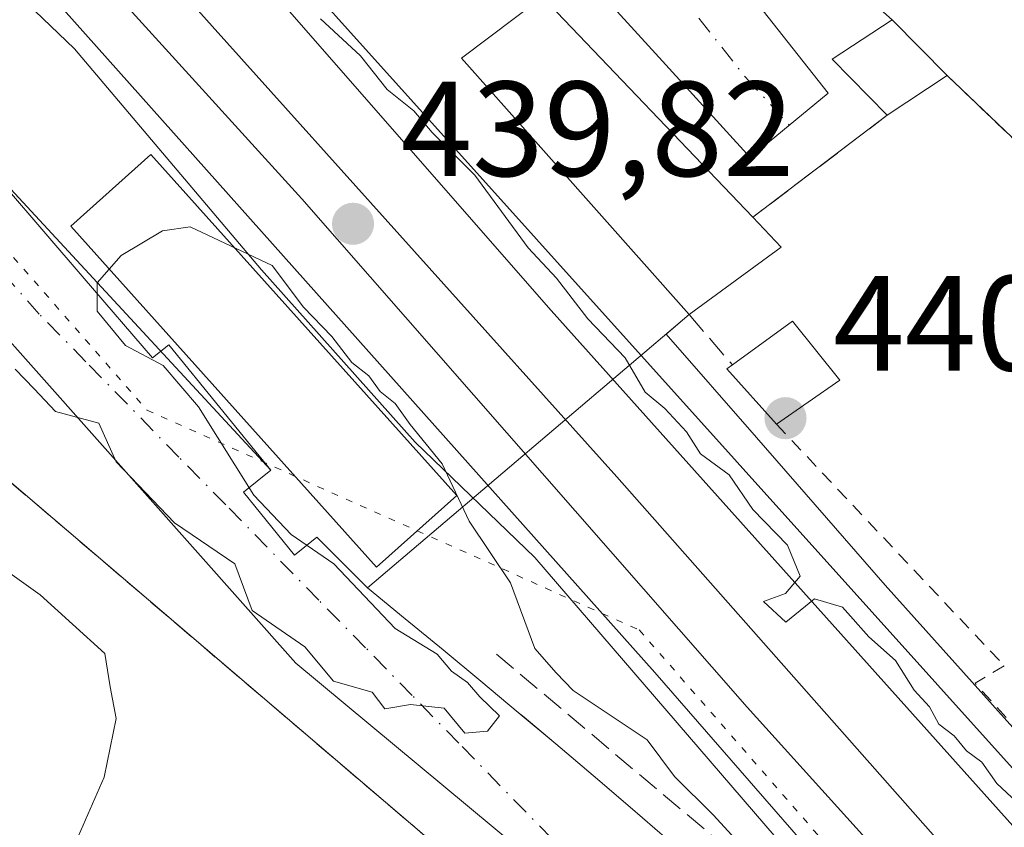
# Model space of a CAD drawing. Units: metres. Extents: x 610785 to 614232, y 4733948 to 4736317.
# Drawn here: x 611574 to 611647, y 4734434 to 4734494 of the extents above; entities that cross this region are included whole.
import ezdxf

# ---------------------------------------------------------------- set-up
doc = ezdxf.new("R2010")
doc.units = ezdxf.units.M
doc.header["$MEASUREMENT"] = 0
for name, pattern in [('DGN Style 2', [1.6480167562047852, 0.988810053722871, -0.6592067024819142]), ('DGN Style 3', [2.307223458686699, 1.648016756204785, -0.6592067024819142]), ('DGN Style 4', [2.6384748266838614, 1.318413404963828, -0.6592067024819142, 0.001648016756204785, -0.6592067024819142]), ('DGN Style 5', [1.1536117293433497, 0.4944050268614355, -0.6592067024819142])]:
    doc.linetypes.add(name, pattern=pattern)
for name, color, linetype, lineweight in [('Alambrada', 7, 'DGN Style 2', 0), ('Camino Cxs', 7, 'Continuous', 0), ('Camino eje', 30, 'DGN Style 4', 13), ('Cultivos herbáceos CxS', 92, 'Continuous', 0), ('Curva de nivel normal', 30, 'Continuous', 0), ('Edificación Cxs', 1, 'Continuous', 13), ('Edificación industrial Cxs', 135, 'Continuous', 13), ('Elemento construido', 1, 'Continuous', 0), ('Elemento construido Cxs', 1, 'Continuous', 0), ('Estación ferroviaria Cxs', 135, 'Continuous', 0), ('Ferrocarril', 4, 'Continuous', 0), ('Ferrocarril eje', 151, 'Continuous', 13), ('Instalación de servicios públicos', 91, 'DGN Style 3', 0), ('Instalación de servicios públicos CxS', 91, 'Continuous', 0), ('Muro lineal', 1, 'DGN Style 3', 13), ('Núcleo urbano CxS', 7, 'Continuous', 0), ('Punto de cota en terreno', 7, 'Continuous', 0), ('Recinto industrial CxS', 135, 'Continuous', 0), ('Rótulo de punto de cota en terreno', 7, 'Continuous', 0), ('Vegetación y arbolados urbanos CxS', 151, 'Continuous', 0), ('Vía pecuaria eje', 92, 'DGN Style 5', 0), ('Vía urbana Cxs', 4, 'Continuous', 0), ('Vía urbana eje', 4, 'DGN Style 4', 0)]:
    doc.layers.add(name, color=color, linetype=linetype, lineweight=lineweight)
doc.styles.add('Style-Arial', font='txt')

# ---------------------------------------------------------------- blocks, each defined once
blk = doc.blocks.new('5PATER')
at = {"layer": 'Vegetación y arbolados urbanos CxS', "linetype": 'Continuous', "lineweight": 0}
h = blk.add_hatch(color=51, dxfattribs=at)
edge = h.paths.add_edge_path()
edge.add_ellipse((0, 0), major_axis=(-0.1095731443231308, -0.1110710700762829), ratio=0.9994222409660322, start_angle=0, end_angle=360)
blk = doc.blocks.new('*U37')
at = {"layer": 'Vía urbana Cxs', "color": 4, "linetype": 'Continuous', "lineweight": 0}
for points in [[(611570.4401000004, 4734485.340100001, 440.2592000000004), (611593.0800999999, 4734460.890100001, 440.8429000000033), (611591.0601000005, 4734459.2501, 441.1630000000005), (611594.8400999998, 4734454.590100001, 440.6965000000055), (611596.5000999998, 4734455.940099999, 440.6941999999981), (611600.2401000002, 4734452.1801, 440.8246999999974), (611603.0401, 4734449.890100001, 441.1089999999967), (611605.8400999998, 4734447.590100001, 441.0124000000069), (611608.6300999997, 4734445.280099999, 441.0816999999952), (611611.4001000002, 4734442.960100001, 441.3757999999943), (611614.1801000005, 4734440.630100001, 441.2945999999939), (611616.9401000004, 4734438.290100001, 441.420499999993), (611619.6901000004, 4734435.940099999, 441.5948000000063), (611622.4401000004, 4734433.5801, 441.5176999999967)], [(611625.9001000002, 4734420.860099999, 441.5544999999984), (611594.9401000004, 4734446.600099999, 444.366200000004), (611553.1300999997, 4734493.630100001, 441.0573000000004)]]:
    blk.add_polyline3d(points, dxfattribs=at)

msp = doc.modelspace()

# ---------------------------------------------------------------- linework, layer by layer
at = {"layer": 'Alambrada', "color": 7, "linetype": 'DGN Style 2', "lineweight": 0, "extrusion": (0.06782990424525381, -0.06484229018460377, 0.995587555915448), "elevation": -265063.5971041559, "flags": 128}
msp.add_lwpolyline([(3844961.126032594, 2817005.391062369), (3844961.126032594, 2816988.355173138)], dxfattribs=at)
at = {"layer": 'Alambrada', "color": 7, "linetype": 'DGN Style 2', "lineweight": 0, "extrusion": (-0.06740747431829468, 0.0714431322380393, 0.9951643639429854), "elevation": 297456.1555833148, "flags": 128}
msp.add_lwpolyline([(-3693967.977885657, -3009213.288618808), (-3693967.977885657, -3009188.586832806)], dxfattribs=at)
at = {"layer": 'Alambrada', "color": 7, "linetype": 'DGN Style 2', "lineweight": 0, "extrusion": (-0.4173532425667991, -0.3988370953219209, 0.8165446970706207), "elevation": -2143183.143301372, "flags": 128}
msp.add_lwpolyline([(-3000246.400399775, 3032224.115797004), (-3000246.952865971, 3032221.103405578), (-3000213.577722899, 3032220.05573776)], dxfattribs=at)
at = {"layer": 'Camino Cxs', "color": 7, "linetype": 'Continuous', "lineweight": 0}
msp.add_polyline3d([(611624.0701000001, 4734501.840100001, 441.0760000000009), (611634.3601000002, 4734488.800100001, 442.8557000000001), (611628.5800999999, 4734484.040100001, 441.8046000000032), (611622.0900999998, 4734491.1601, 442.0899999999965), (611615.6101000002, 4734498.280099999, 441.1022999999987)], dxfattribs=at)
msp.add_polyline3d([(611624.0701000001, 4734501.840100001, 441.0760000000009), (611634.3601000002, 4734488.800100001, 442.8557000000001), (611628.5800999999, 4734484.040100001, 441.8046000000032), (611622.0900999998, 4734491.1601, 442.0899999999965), (611615.6101000002, 4734498.280099999, 441.1022999999987)], dxfattribs=at)
at = {"layer": 'Camino eje', "color": 30, "linetype": 'DGN Style 4', "lineweight": 13}
msp.add_polyline3d([(611623.0800999999, 4734496.5001, 440.6359999999986), (611628.2251000004, 4734489.9801, 440.6909000000014), (611631.4700999996, 4734486.420100001, 441.5780999999988)], dxfattribs=at)
at = {"layer": 'Cultivos herbáceos CxS', "color": 92, "linetype": 'Continuous', "lineweight": 0}
for points in [[(611863.3517000005, 4734325.684900001, 440.0390999999945), (611764.5440999996, 4734376.0327, 440.1138000000064), (611758.3914999999, 4734399.703299999, 441.1437000000006), (611758.8624999998, 4734409.1733, 442.0356999999931), (611757.9165000003, 4734416.7467, 443.2079999999987), (611743.7115000002, 4734424.324300001, 443.8825999999972), (611711.5208999999, 4734438.5251, 442.9835000000021), (611684.0613000002, 4734455.568700001, 442.6356999999989), (611664.6698000003, 4734470.314999999, 443.4462000000058), (611650.0772000002, 4734483.510500001, 442.483699999997), (611643.1501000002, 4734490.110099999, 441.9309999999969), (611639.0800999999, 4734494.2401, 441.7051999999967), (611607.9801000003, 4734521.880100001, 442.8963999999978), (611589.9140999997, 4734530.112000001, 443.5216999999975), (611574.4901000002, 4734537.140100001, 442.5866999999998), (611565.5398000004, 4734536.042300001, 440.4006999999983), (611481.6611000003, 4734631.835100001, 438.5923000000039)], [(611481.6611000003, 4734631.835100001, 438.5923000000039), (611565.5398000004, 4734536.042300001, 440.4006999999983), (611574.4901000002, 4734537.140100001, 442.5866999999998), (611589.9140999997, 4734530.112000001, 443.5216999999975), (611607.9801000003, 4734521.880100001, 442.8963999999978), (611639.0800999999, 4734494.2401, 441.7051999999967), (611643.1501000002, 4734490.110099999, 441.9309999999969)], [(611754.4596999995, 4734323.676899999, 440.0274000000064), (611755.3888999998, 4734323.399700001, 440.1091000000015), (611777.3274999997, 4734316.853499999, 439.8095999999932), (611868.7011000002, 4734283.237700001, 440.1321999999927), (611874.3821, 4734295.5463, 440.2063000000053), (611871.0686999997, 4734304.540899999, 440.1282999999967), (611863.5928999997, 4734325.0241, 440.0439000000042), (611863.3517000005, 4734325.684900001, 440.0390999999945), (611764.5440999996, 4734376.0327, 440.1138000000064), (611758.3914999999, 4734399.703299999, 441.1437000000006), (611758.8624999998, 4734409.1733, 442.0356999999931), (611757.9165000003, 4734416.7467, 443.2079999999987), (611743.7115000002, 4734424.324300001, 443.8825999999972), (611711.5208999999, 4734438.5251, 442.9835000000021), (611684.0613000002, 4734455.568700001, 442.6356999999989), (611664.6698000003, 4734470.314999999, 443.4462000000058), (611650.0772000002, 4734483.510500001, 442.483699999997), (611643.1501000002, 4734490.110099999, 441.9309999999969)]]:
    msp.add_polyline3d(points, dxfattribs=at)
at = {"layer": 'Curva de nivel normal', "color": 30, "linetype": 'Continuous', "lineweight": 0, "elevation": 440, "flags": 128}
for points in [[(611649.7599999999, 4734434.970100001), (611646.8300000001, 4734437.700099999), (611645.7300000006, 4734439.270099999), (611644.5800000001, 4734440.120100001), (611643.6900000004, 4734441.2301), (611642.5499999998, 4734442.090100001), (611641.8399999999, 4734443.380100001), (611640.7199999997, 4734444.600099999), (611639.3399999999, 4734446.800100001), (611637.3600000005, 4734448.5601), (611635.4100000003, 4734450.7401), (611633.3300000001, 4734451.360099999), (611631.2199999997, 4734449.640100001), (611629.5599999996, 4734451.1601), (611631.1900000004, 4734451.770099999), (611632.2699999996, 4734453.050100001), (611631.3499999996, 4734455.340100001), (611628.7599999999, 4734457.970100001), (611627.0099999999, 4734460.550100001), (611624.9000000004, 4734462.110099999), (611623.8700000001, 4734463.7401), (611622.25, 4734465.460100001), (611620.7999999998, 4734466.670100001), (611619.3300000001, 4734469.200099999), (611616.5599999996, 4734472.100099999), (611614.2400000002, 4734475.110099999), (611612.1299999999, 4734477.340100001), (611608.1900000004, 4734482.7301), (611605.0199999996, 4734485.890100001), (611603.6600000003, 4734487.4901), (611601.7000000002, 4734489.0801), (611599.7199999997, 4734491.5601), (611596.7599999999, 4734494.300100001)], [(611580.2300000006, 4734473.964199999), (611580.2300000006, 4734474.7601), (611582.0099999999, 4734476.780099999), (611585.0700000003, 4734478.600099999), (611587.1100000005, 4734478.9001), (611591.4182000002, 4734476.8773)], [(611591.4182000002, 4734476.8773), (611593.1799999997, 4734476.050100001), (611595.5, 4734472.950099999), (611597.5999999996, 4734470.780099999), (611599.0800000001, 4734468.870100001), (611600.3300000001, 4734467.870100001), (611601.1699999999, 4734466.710100001), (611602.2800000003, 4734465.8201), (611603.4000000004, 4734464.280099999), (611605.7800000003, 4734461.360099999), (611607.7699999996, 4734457.120100001), (611610.8300000001, 4734452.540100001), (611612.6200000001, 4734447.690099999), (611614.2100000001, 4734445.880100001), (611615.4699999997, 4734444.590100001), (611620.9400000004, 4734440.920100001), (611622.9699999997, 4734438.220100001), (611625.8399999999, 4734435.380100001), (611628.8600000005, 4734432.0601)], [(611574.1600000003, 4734468.370100001), (611575.5599999996, 4734466.9101), (611577.1299999999, 4734465.2301), (611580.3600000005, 4734464.370100001), (611581.6399999997, 4734461.5101), (611585.9500000002, 4734456.9901), (611590.4100000003, 4734453.950099999), (611591.6900000004, 4734450.4901), (611595.5899999999, 4734447.800100001), (611597.7199999997, 4734445.2601), (611600.5800000001, 4734444.460100001), (611601.5300000003, 4734443.220100001), (611603.4299999997, 4734443.540100001), (611605.9299999997, 4734443.280099999), (611607.4600000001, 4734441.4301), (611609.1200000001, 4734441.5601), (611610.0099999999, 4734442.700099999), (611608.5599999996, 4734444.100099999), (611607.6399999997, 4734445.1801), (611606.4699999997, 4734446.0101), (611605.3899999997, 4734447.2601), (611602.2800000003, 4734449.1601), (611597.7400000002, 4734453.950099999), (611594.5899999999, 4734456.130100001), (611591.8300000001, 4734459.040100001), (611587.7199999997, 4734465.590100001), (611585.1100000005, 4734468.6501), (611582.3200000003, 4734470.120100001), (611580.2300000006, 4734472.6601), (611580.2300000006, 4734473.964199999)], [(611577.9699999997, 4734431.840100001), (611580.7400000002, 4734438.170100001), (611581.6399999997, 4734442.5101), (611581.1799999997, 4734444.840100001), (611580.79, 4734447.3201), (611576.0099999999, 4734451.6601), (611569.5199999996, 4734456.280099999), (611564.2699999996, 4734461.030099999), (611561.7400000002, 4734464.620100001), (611560.75, 4734467.630100001), (611559.7188999997, 4734468.924799999)]]:
    msp.add_lwpolyline(points, dxfattribs=at)
at = {"layer": 'Edificación Cxs', "color": 1, "linetype": 'Continuous', "lineweight": 13, "flags": 128}
for points, elevation in [([(611630.8701, 4734477.4101), (611624.0500999996, 4734472.4101), (611607.1901000004, 4734491.380100001), (611613.2100999998, 4734495.9301), (611628.7600999996, 4734479.610099999)], 443.2115000000049), ([(611635.2100999998, 4734467.550100001), (611630.5201000003, 4734464.290100001), (611626.8501000004, 4734468.4001), (611627.2600999996, 4734468.690099999), (611631.7001, 4734471.920100001)], 442.3892000000051)]:
    msp.add_lwpolyline(points, close=True, dxfattribs=dict(at, elevation=elevation))
at = {"layer": 'Edificación Cxs', "color": 1, "linetype": 'Continuous', "lineweight": 13, "extrusion": (-0.5520916972569765, 0.1874060739499111, 0.812449211499766), "elevation": 549953.2377475011, "flags": 128}
msp.add_lwpolyline([(-4679839.183470593, -765589.5981412531), (-4679841.805004058, -765595.9837258997), (-4679846.006680407, -765591.9679941422)], dxfattribs=at)
at = {"layer": 'Edificación Cxs', "color": 1, "linetype": 'Continuous', "lineweight": 13, "extrusion": (-0.1619446322448105, 0.1643320224195591, 0.9730205149402508), "elevation": 679409.836458331, "flags": 128}
msp.add_lwpolyline([(-3758855.04635926, -2863380.744153989), (-3758855.04635926, -2863374.784946825)], dxfattribs=at)
at = {"layer": 'Edificación Cxs', "color": 1, "linetype": 'Continuous', "lineweight": 13, "extrusion": (0.00106249539475129, 0.0007059372552784669, 0.9999991863777329), "elevation": 4437.976120921506, "flags": 128}
msp.add_lwpolyline([(611642.3311393026, 4734488.156877414), (611637.8911345834, 4734485.20687668)], dxfattribs=at)
at = {"layer": 'Edificación Cxs', "color": 1, "linetype": 'Continuous', "lineweight": 13, "extrusion": (0.1760791773424743, -0.1835896634912703, 0.967104419783903), "elevation": -761077.7977065849, "flags": 128}
msp.add_lwpolyline([(3718582.591213188, 2895218.68141853), (3718582.591213187, 2895215.529437686)], dxfattribs=at)
at = {"layer": 'Edificación Cxs', "color": 1, "linetype": 'Continuous', "lineweight": 13, "extrusion": (0.01530382007324631, 0.01121980943739319, 0.9998199382725643), "elevation": 62922.55315316352, "flags": 128}
msp.add_lwpolyline([(611552.4618149103, 4734069.412512415), (611545.6401572851, 4734064.412197675)], dxfattribs=at)
at = {"layer": 'Edificación Cxs', "color": 1, "linetype": 'Continuous', "lineweight": 13, "extrusion": (0.1199859007175809, 0.1862123873480198, 0.975155541658428), "elevation": 955434.7635944476, "flags": 128}
msp.add_lwpolyline([(2050263.318186381, -4203908.492957174), (2050261.335403616, -4203913.743468971), (2050256.017883057, -4203911.926036205)], dxfattribs=at)
at = {"layer": 'Edificación Cxs', "color": 1, "linetype": 'Continuous', "lineweight": 13, "extrusion": (-0.1739665765572635, -0.2557599556972446, 0.9509587137739941), "elevation": -1316869.509134044, "flags": 128}
msp.add_lwpolyline([(-2157030.30480122, 4049977.674336157), (-2157035.65089338, 4049979.077423684), (-2157035.474986052, 4049979.572060531)], dxfattribs=at)
at = {"layer": 'Edificación Cxs', "color": 1, "linetype": 'Continuous', "lineweight": 13, "extrusion": (0.02493095043534931, 0.01732940264978721, 0.9995389634797595), "elevation": 97735.566708593, "flags": 128}
msp.add_lwpolyline([(3538467.584924798, -3202963.58356702), (3538467.584924799, -3202957.869216467)], dxfattribs=at)
at = {"layer": 'Edificación Cxs', "color": 1, "linetype": 'Continuous', "lineweight": 13}
msp.add_polyline3d([(611624.0500999996, 4734472.4101, 442.570200000002), (611607.1901000004, 4734491.380100001, 442.6334999999963), (611613.2100999998, 4734495.9301, 442.9358000000066), (611628.7600999996, 4734479.610099999, 443.2115000000049)], dxfattribs=at)
msp.add_3dface([(611643.1501000002, 4734490.110099999, 445.8622999999934), (611638.7100999998, 4734487.1601, 445.8622999999934), (611634.6401000004, 4734491.3101, 445.8622999999934), (611639.0800999999, 4734494.2401, 445.8622999999934)], dxfattribs=at)
at = {"layer": 'Edificación industrial Cxs', "color": 135, "linetype": 'Continuous', "lineweight": 13, "elevation": 447.7179999999934, "flags": 128}
msp.add_lwpolyline([(611556.3201000001, 4734469.690099999), (611558.4801000003, 4734467.690099999), (611561.3901000004, 4734470.590100001), (611621.1392999999, 4734419.613299999), (611616.2959000003, 4734413.5985), (611573.0401, 4734360.8201), (611497.0100999996, 4734425.7301), (611518.1901000004, 4734451.520099999), (611515.6901000004, 4734453.640100001), (611523.8501000004, 4734463.300100001), (611526.4901000002, 4734461.9801), (611547.8701, 4734488.1801), (611558.7301000003, 4734478.880100001), (611556.1201, 4734475.5701), (611559.3701, 4734472.710100001)], close=True, dxfattribs=at)
at = {"layer": 'Edificación industrial Cxs', "color": 135, "linetype": 'Continuous', "lineweight": 13}
msp.add_polyline3d([(611616.2959000003, 4734413.5985, 442.5589000000036), (611573.0401, 4734360.8201, 441.5442999999942), (611497.0100999996, 4734425.7301, 447.1656999999978), (611518.1901000004, 4734451.520099999, 447.7179999999935), (611515.6901000004, 4734453.640100001, 444.5004000000045), (611523.8501000004, 4734463.300100001, 444.5571000000054), (611526.4901000002, 4734461.9801, 447.3470999999991), (611547.8701, 4734488.1801, 446.7157000000007), (611558.7301000003, 4734478.880100001, 443.835500000001), (611556.1201, 4734475.5701, 446.0047999999952), (611559.3701, 4734472.710100001, 444.311400000006), (611556.3201000001, 4734469.690099999, 446.9676000000036), (611558.4801000003, 4734467.690099999, 447.2724000000017), (611561.3901000004, 4734470.590100001, 444.2571000000025), (611621.1392999999, 4734419.613299999, 443.0390000000043)], dxfattribs=at)
at = {"layer": 'Elemento construido', "color": 1, "linetype": 'Continuous', "lineweight": 0}
for points in [[(611610.0301000001, 4734387.720100001, 441.0629999999946), (611611.9200999998, 4734390.270099999, 440.508600000001), (611610.1700999998, 4734391.6801, 440.2320000000037), (611581.6101000002, 4734356.200099999, 441.209600000002), (611574.6101000002, 4734361.8301, 441.4967999999935), (611621.6601, 4734420.2601, 443.1103000000003), (611623.8800999997, 4734418.420100001, 441.6551000000036), (611625.9001000002, 4734420.860099999, 441.5544999999984), (611594.9401000004, 4734446.600099999, 444.366200000004), (611553.1300999997, 4734493.630100001, 441.0573000000004), (611552.4700999996, 4734494.190099999, 441.0859000000055), (611551.7301000003, 4734494.630100001, 441.2177999999985), (611550.9301000005, 4734494.960100001, 441.3288999999932), (611550.0800999999, 4734495.1501, 441.4535000000033), (611549.2200999996, 4734495.210100001, 441.6144000000059), (611548.3601000002, 4734495.140100001, 441.8469999999944), (611547.5201000003, 4734494.9301, 442.1916000000056), (611546.7200999996, 4734494.590100001, 442.376099999994), (611545.9901000002, 4734494.130100001, 442.5988000000071), (611545.3400999998, 4734493.5601, 442.8497999999963), (611544.7801000001, 4734492.9001, 443.1149000000005), (611543.2600999996, 4734491.3101, 443.9634999999981), (611538.4200999998, 4734495.950099999, 444.3074000000051), (611536.1001000004, 4734493.440099999, 443.1138999999966)], [(611655.4001000002, 4734398.960100001, 442.0175000000018), (611630.6300999997, 4734426.440099999, 441.755799999999), (611627.9001000002, 4734428.8301, 441.4634999999981), (611625.1801000005, 4734431.210100001, 441.7220999999991), (611622.4401000004, 4734433.5801, 441.5176999999967), (611619.6901000004, 4734435.940099999, 441.5948000000063), (611616.9401000004, 4734438.290100001, 441.420499999993), (611614.1801000005, 4734440.630100001, 441.2945999999939), (611611.4001000002, 4734442.960100001, 441.3757999999943), (611608.6300999997, 4734445.280099999, 441.0816999999952), (611605.8400999998, 4734447.590100001, 441.0124000000069), (611603.0401, 4734449.890100001, 441.1089999999967), (611600.2401000002, 4734452.1801, 440.8246999999974), (611596.5000999998, 4734455.940099999, 440.6941999999981), (611594.8400999998, 4734454.590100001, 440.6965000000055), (611591.0601000005, 4734459.2501, 441.1630000000005), (611593.0800999999, 4734460.890100001, 440.8429000000033), (611570.4401000004, 4734485.340100001, 440.2592000000004)], [(611606.8552999999, 4734459.008400001, 440.6046000000061), (611600.9157999996, 4734453.704, 440.8494999999967), (611578.2660999997, 4734478.961200001, 440.4955999999948), (611584.2056, 4734484.265500001, 440.4415000000009), (611606.8552999999, 4734459.008400001, 440.6046000000061)]]:
    msp.add_polyline3d(points, dxfattribs=at)
at = {"layer": 'Elemento construido Cxs', "color": 1, "linetype": 'Continuous', "lineweight": 0}
msp.add_3dface([(611606.8552999999, 4734459.008400001, 440.8494999999967), (611600.9157999996, 4734453.704, 440.8494999999967), (611578.2660999997, 4734478.961200001, 440.8494999999967), (611584.2056, 4734484.265500001, 440.8494999999967)], dxfattribs=at)
at = {"layer": 'Estación ferroviaria Cxs', "color": 135, "linetype": 'Continuous', "lineweight": 0, "extrusion": (-0.1619446322448105, 0.1643320224195591, 0.9730205149402508), "elevation": 679409.836458331, "flags": 128}
msp.add_lwpolyline([(-3758855.04635926, -2863380.744153989), (-3758855.04635926, -2863374.784946825)], dxfattribs=at)
at = {"layer": 'Estación ferroviaria Cxs', "color": 135, "linetype": 'Continuous', "lineweight": 0, "extrusion": (0.00106249539475129, 0.0007059372552784669, 0.9999991863777329), "elevation": 4437.976120921506, "flags": 128}
msp.add_lwpolyline([(611642.3311393026, 4734488.156877414), (611637.8911345834, 4734485.20687668)], dxfattribs=at)
at = {"layer": 'Estación ferroviaria Cxs', "color": 135, "linetype": 'Continuous', "lineweight": 0, "extrusion": (-0.1653844605488223, -0.1254927313814926, 0.9782124281460483), "elevation": -694863.1154891193, "flags": 128}
msp.add_lwpolyline([(-3401890.126583052, 3276244.740099134), (-3401890.126583052, 3276231.9717108)], dxfattribs=at)
at = {"layer": 'Estación ferroviaria Cxs', "color": 135, "linetype": 'Continuous', "lineweight": 0, "extrusion": (0.1760791773424743, -0.1835896634912703, 0.967104419783903), "elevation": -761077.7977065849, "flags": 128}
msp.add_lwpolyline([(3718582.591213188, 2895218.68141853), (3718582.591213187, 2895215.529437686)], dxfattribs=at)
at = {"layer": 'Estación ferroviaria Cxs', "color": 135, "linetype": 'Continuous', "lineweight": 0, "extrusion": (0.01530382007324631, 0.01121980943739319, 0.9998199382725643), "elevation": 62922.55315316352, "flags": 128}
msp.add_lwpolyline([(611552.4618149103, 4734069.412512415), (611545.6401572851, 4734064.412197675)], dxfattribs=at)
at = {"layer": 'Estación ferroviaria Cxs', "color": 135, "linetype": 'Continuous', "lineweight": 0, "extrusion": (-0.04250867254536332, -0.03611719637305139, 0.9984430684243251), "elevation": -196553.3150764642, "flags": 128}
msp.add_lwpolyline([(-3211995.465882698, 3526154.434792762), (-3211995.465882698, 3526123.142369234)], dxfattribs=at)
at = {"layer": 'Estación ferroviaria Cxs', "color": 135, "linetype": 'Continuous', "lineweight": 0, "extrusion": (-0.0009451405673768541, -0.02928116951475789, 0.9995707677904332), "elevation": -138767.9396387112, "flags": 128}
msp.add_lwpolyline([(458534.8639983215, 4749700.563959966), (458527.018220856, 4749709.609434024), (458526.4351182122, 4749709.100839444)], dxfattribs=at)
at = {"layer": 'Estación ferroviaria Cxs', "color": 135, "linetype": 'Continuous', "lineweight": 0}
for points in [[(611561.0121999999, 4734535.4869, 440.3331000000035), (611574.4901000002, 4734537.140100001, 442.7805999999982), (611607.9801000003, 4734521.880100001, 442.8521999999939), (611639.0800999999, 4734494.2401, 444.4805999999954), (611643.1501000002, 4734490.110099999, 445.8555000000051), (611638.7100999998, 4734487.1601, 445.8622999999934), (611628.7600999996, 4734479.610099999, 443.2115000000049), (611630.8701, 4734477.4101, 442.4097000000039), (611624.0500999996, 4734472.4101, 442.570200000002), (611600.2401000002, 4734452.1801, 440.8246999999974), (611596.5000999998, 4734455.940099999, 440.6941999999981), (611594.8400999998, 4734454.590100001, 440.6965000000055), (611591.0601000005, 4734459.2501, 441.1630000000005), (611593.0800999999, 4734460.890100001, 440.8429000000033), (611585.5301000001, 4734470.1801, 441.1079000000027), (611584.3300999999, 4734469.200099999, 441.0825000000041), (611579.2742999997, 4734475.074899999, 440.5095000000001), (611570.4401000004, 4734485.340100001, 440.2592000000004)], [(611584.9309, 4734469.6908, 441.0929999999935), (611584.3300999999, 4734469.200099999, 441.0825000000041), (611579.2742999997, 4734475.074899999, 440.5095000000001), (611570.4401000004, 4734485.340100001, 440.2592000000004)], [(611600.2401000002, 4734452.1801, 440.8246999999974), (611596.5000999998, 4734455.940099999, 440.6941999999981), (611594.8400999998, 4734454.590100001, 440.6965000000055), (611591.0601000005, 4734459.2501, 441.1630000000005), (611593.0800999999, 4734460.890100001, 440.8429000000033)]]:
    msp.add_polyline3d(points, dxfattribs=at)
at = {"layer": 'Ferrocarril', "color": 4, "linetype": 'Continuous', "lineweight": 0}
msp.add_polyline3d([(611746.9598000003, 4734306.6654, 440.5862000000052), (611730.0393000003, 4734323.834100001, 440.5522000000056), (611711.7301000003, 4734342.884099999, 440.5197999999946), (611686.9650999998, 4734369.977499999, 441.3506999999955), (611664.2109000003, 4734396.5417, 441.1407999999938), (611636.1893999996, 4734427.6746, 441.2406000000047), (611630.4995999997, 4734433.664100001, 441.2725000000065), (611612.6396000005, 4734454.421900001, 440.2174999999989), (611603.7799000005, 4734462.952299999, 440.8907000000036), (611592.3899999997, 4734475.730000001, 440.7397000000056), (611578.54, 4734492.08, 440.0696000000025), (611572.0599999996, 4734498.289999999, 440.3608999999997), (611545.9951, 4734527.881200001, 440.7045000000071), (611536.9573999997, 4734538.141600001, 440.6879999999946), (611526.6396000005, 4734549.8553, 440.6141000000061), (611512.4100000003, 4734566.01, 440.5048999999999), (611505.6721999999, 4734573.2838, 440.2262999999948), (611494.6887999997, 4734583.976700001, 440.0798999999971), (611464.9972000001, 4734615.6853, 438.4005000000034), (611478.6677000001, 4734628.233300001, 440.352899999998), (611553.0691999998, 4734544.313100001, 440.2054000000062), (611702.1172000002, 4734378.6928, 440.7992999999988), (611801.0716000004, 4734266.112400001, 440.7260999999999)], dxfattribs=at)
at = {"layer": 'Ferrocarril eje', "color": 151, "linetype": 'Continuous', "lineweight": 13}
for points in [[(611476.7800000003, 4734626.51, 440.0795000000071), (611502.7300000006, 4734597.140000001, 440.0507000000071), (611536.6200000001, 4734559.52, 440.0777999999991), (611564.2800000003, 4734528.350000001, 440.321299999996), (611587.5499999998, 4734502.76, 440.2424000000028), (611613.8300000001, 4734472.720000001, 440.3093999999983), (611705.3499999996, 4734370.560000001, 440.5144), (611742.2300000006, 4734328.930000001, 440.7149000000064), (611770.5800000001, 4734297.33, 440.5712000000058), (611807.0300000003, 4734255.24, 441.2896999999939), (611824.0999999996, 4734234.970000001, 440.7485000000015), (611842.8899999997, 4734209.17, 440.9334999999992)], [(611473.0499999998, 4734623.08, 440.007700000002), (611497.0099999999, 4734596.390000001, 440.059699999998), (611556.25, 4734530.060000001, 440.0884999999981), (611588.75, 4734493.77, 440.1303000000044), (611618.7100000001, 4734460.4, 440.2356), (611649.5999999996, 4734425.439999999, 440.2513999999938), (611752.4100000003, 4734310.600000001, 440.6491999999998), (611785.1399999997, 4734274.100000001, 441.7945999999939), (611807.8899999997, 4734248.52, 441.9300999999978)], [(611470.2300000006, 4734620.5, 439.7681000000011), (611476.9100000003, 4734612.930000001, 440.0385999999999), (611505.0300000003, 4734581.560000001, 440.1343999999954), (611529.9199999999, 4734553.970000001, 440.1000000000058), (611570.7300000006, 4734508.100000001, 440.1377000000066), (611595.3700000001, 4734480.970000001, 440.2051000000066), (611628.3499999996, 4734443.34, 440.1131000000024), (611661.5499999998, 4734406.609999999, 440.3086000000039), (611693.1200000001, 4734371.01, 440.3959999999934), (611722.6200000001, 4734338.07, 440.4953999999998), (611750.0499999998, 4734308.25, 440.6272000000026), (611760.6200000001, 4734295.76, 441.0020999999979)], [(611467.4100000003, 4734617.91, 439.4205999999977), (611498.4199999999, 4734583.470000001, 440.0562999999966), (611522.1600000003, 4734556.75, 440.3983000000007), (611574.4800000006, 4734498.67, 440.1777000000002), (611621.5099999999, 4734445.92, 440.3282999999938), (611644.7999999998, 4734419.189999999, 441.0822999999946), (611665.9800000006, 4734396.289999999, 440.8163000000059), (611687.6399999997, 4734371.220000001, 440.8898999999947)]]:
    msp.add_polyline3d(points, dxfattribs=at)
at = {"layer": 'Instalación de servicios públicos', "color": 91, "linetype": 'DGN Style 3', "lineweight": 0}
msp.add_polyline3d([(611556.3201000001, 4734469.690099999, 446.9676000000036), (611558.4801000003, 4734467.690099999, 447.2724000000017), (611561.3901000004, 4734470.590100001, 444.2571000000025), (611621.1392999999, 4734419.613299999, 443.0390000000043), (611616.2959000003, 4734413.5985, 442.5589000000036), (611573.0401, 4734360.8201, 441.5442999999942), (611497.0100999996, 4734425.7301, 447.1656999999978), (611518.1901000004, 4734451.520099999, 447.7179999999935), (611515.6901000004, 4734453.640100001, 444.5004000000045), (611523.8501000004, 4734463.300100001, 444.5571000000054), (611526.4901000002, 4734461.9801, 447.3470999999991), (611547.8701, 4734488.1801, 446.7157000000007), (611558.7301000003, 4734478.880100001, 443.835500000001), (611556.1201, 4734475.5701, 446.0047999999952), (611559.3701, 4734472.710100001, 444.311400000006), (611556.3201000001, 4734469.690099999, 446.9676000000036)], dxfattribs=at)
at = {"layer": 'Instalación de servicios públicos CxS', "color": 91, "linetype": 'Continuous', "lineweight": 0}
msp.add_polyline3d([(611556.3201000001, 4734469.690099999, 446.9676000000036), (611558.4801000003, 4734467.690099999, 447.2724000000017), (611561.3901000004, 4734470.590100001, 444.2571000000025), (611621.1392999999, 4734419.613299999, 443.0390000000043), (611616.2959000003, 4734413.5985, 442.5589000000036), (611573.0401, 4734360.8201, 441.5442999999942), (611497.0100999996, 4734425.7301, 447.1656999999978), (611518.1901000004, 4734451.520099999, 447.7179999999935), (611515.6901000004, 4734453.640100001, 444.5004000000045), (611523.8501000004, 4734463.300100001, 444.5571000000054), (611526.4901000002, 4734461.9801, 447.3470999999991), (611547.8701, 4734488.1801, 446.7157000000007), (611558.7301000003, 4734478.880100001, 443.835500000001), (611556.1201, 4734475.5701, 446.0047999999952), (611559.3701, 4734472.710100001, 444.311400000006)], close=True, dxfattribs=at)
at = {"layer": 'Muro lineal', "color": 1, "linetype": 'DGN Style 3', "lineweight": 13, "extrusion": (-0.1653844605488223, -0.1254927313814926, 0.9782124281460483), "elevation": -694863.1154891193, "flags": 128}
msp.add_lwpolyline([(-3401890.126583052, 3276244.740099134), (-3401890.126583052, 3276231.9717108)], dxfattribs=at)
at = {"layer": 'Muro lineal', "color": 1, "linetype": 'DGN Style 3', "lineweight": 13, "extrusion": (0.02404954705607677, -0.02787050313612272, 0.9993221974625287), "elevation": -116800.5765552749, "flags": 128}
msp.add_lwpolyline([(3556098.804927253, 3182739.714685844), (3556098.804927253, 3182734.797851394)], dxfattribs=at)
at = {"layer": 'Muro lineal', "color": 1, "linetype": 'DGN Style 3', "lineweight": 13}
msp.add_polyline3d([(611609.7901, 4734447.280099999, 441.1199000000051), (611630.6901000004, 4734429.670100001, 441.8122000000003), (611667.0800999999, 4734388.640100001, 441.975900000005), (611685.8501000004, 4734367.350099999, 441.9159999999974), (611697.2701000003, 4734351.090100001, 441.4018000000069)], dxfattribs=at)
at = {"layer": 'Núcleo urbano CxS', "color": 7, "linetype": 'Continuous', "lineweight": 0}
for points in [[(611443.2301000003, 4734681.4101, 441.274900000004), (611473.1083000004, 4734641.602700001, 440.534799999994), (611481.6611000003, 4734631.835100001, 438.5923000000039), (611565.5398000004, 4734536.042300001, 440.4006999999983), (611574.4901000002, 4734537.140100001, 442.5866999999998), (611589.9140999997, 4734530.112000001, 443.5216999999975), (611607.9801000003, 4734521.880100001, 442.8963999999978), (611639.0800999999, 4734494.2401, 441.7051999999967), (611643.1501000002, 4734490.110099999, 441.9309999999969), (611638.7100999998, 4734487.1601, 440.750199999995), (611628.7600999996, 4734479.610099999, 440.5617000000057), (611630.8701, 4734477.4101, 440.5895000000019), (611624.0500999996, 4734472.4101, 440.498900000006), (611622.3494999995, 4734470.9652, 440.4130000000005), (611629.0356999999, 4734463.298900001, 440.4536999999983), (611638.5714999996, 4734452.365300001, 440.4174000000058), (611735.2370999996, 4734344.603499999, 440.3558000000049), (611754.4596999995, 4734323.676899999, 440.0274000000064), (611781.3620999996, 4734294.3825, 440.2434999999969)], [(611481.6611000003, 4734631.835100001, 438.5923000000039), (611565.5398000004, 4734536.042300001, 440.4006999999983), (611574.4901000002, 4734537.140100001, 442.5866999999998), (611589.9140999997, 4734530.112000001, 443.5216999999975), (611607.9801000003, 4734521.880100001, 442.8963999999978), (611639.0800999999, 4734494.2401, 441.7051999999967), (611643.1501000002, 4734490.110099999, 441.9309999999969)], [(611545.7763, 4734515.2839, 440.5103999999993), (611564.8901000004, 4734492.960100001, 440.3312000000006), (611566.3701, 4734494.050100001, 440.4992999999959), (611572.3201000001, 4734486.920100001, 440.207899999994), (611570.4401000004, 4734485.340100001, 440.1903000000021), (611579.2742999997, 4734475.074899999, 440.2851999999984), (611584.3300999999, 4734469.200099999, 440.3840999999957), (611585.5301000001, 4734470.1801, 440.5448999999935), (611593.0800999999, 4734460.890100001, 440.4741000000067), (611591.0601000005, 4734459.2501, 440.2829999999958), (611594.8400999998, 4734454.590100001, 440.3205000000017), (611596.5000999998, 4734455.940099999, 440.5222000000067), (611600.2401000002, 4734452.1801, 440.402900000001), (611603.0401, 4734449.890100001, 440.3815000000032), (611605.8400999998, 4734447.590100001, 440.2540000000009), (611608.6300999997, 4734445.280099999, 440.2513999999938), (611611.4001000002, 4734442.960100001, 440.2722000000067), (611611.8332000002, 4734442.597100001, 440.2792000000045), (611614.1801000005, 4734440.630100001, 440.2608000000037), (611616.9401000004, 4734438.290100001, 440.2688999999955), (611619.6901000004, 4734435.940099999, 440.2639999999956), (611622.4401000004, 4734433.5801, 440.2789000000049)], [(611545.7763, 4734515.2839, 440.5103999999993), (611564.8901000004, 4734492.960100001, 440.3312000000006), (611566.3701, 4734494.050100001, 440.4992999999959), (611572.3201000001, 4734486.920100001, 440.207899999994), (611570.4401000004, 4734485.340100001, 440.1903000000021), (611579.2742999997, 4734475.074899999, 440.2851999999984), (611584.3300999999, 4734469.200099999, 440.3840999999957), (611585.5301000001, 4734470.1801, 440.5448999999935), (611593.0800999999, 4734460.890100001, 440.4741000000067), (611591.0601000005, 4734459.2501, 440.2829999999958), (611594.8400999998, 4734454.590100001, 440.3205000000017), (611596.5000999998, 4734455.940099999, 440.5222000000067), (611600.2401000002, 4734452.1801, 440.402900000001), (611603.0401, 4734449.890100001, 440.3815000000032), (611605.8400999998, 4734447.590100001, 440.2540000000009), (611608.6300999997, 4734445.280099999, 440.2513999999938), (611611.4001000002, 4734442.960100001, 440.2722000000067), (611611.8332000002, 4734442.597100001, 440.2792000000045), (611614.1801000005, 4734440.630100001, 440.2608000000037), (611616.9401000004, 4734438.290100001, 440.2688999999955), (611619.6901000004, 4734435.940099999, 440.2639999999956), (611622.4401000004, 4734433.5801, 440.2789000000049)], [(611777.3274999997, 4734316.853499999, 439.8095999999932), (611755.3888999998, 4734323.399700001, 440.1091000000015), (611754.4596999995, 4734323.676899999, 440.0274000000064), (611735.2370999996, 4734344.603499999, 440.3558000000049), (611638.5714999996, 4734452.365300001, 440.4174000000058), (611629.0356999999, 4734463.298900001, 440.4536999999983), (611622.3494999995, 4734470.9652, 440.4130000000005), (611624.0500999996, 4734472.4101, 440.498900000006), (611630.8701, 4734477.4101, 440.5895000000019), (611628.7600999996, 4734479.610099999, 440.5617000000057), (611638.7100999998, 4734487.1601, 440.750199999995), (611643.1501000002, 4734490.110099999, 441.9309999999969), (611650.0772000002, 4734483.510500001, 442.483699999997), (611664.6698000003, 4734470.314999999, 443.4462000000058), (611684.0613000002, 4734455.568700001, 442.6356999999989), (611711.5208999999, 4734438.5251, 442.9835000000021), (611743.7115000002, 4734424.324300001, 443.8825999999972), (611757.9165000003, 4734416.7467, 443.2079999999987), (611758.8624999998, 4734409.1733, 442.0356999999931), (611758.3914999999, 4734399.703299999, 441.1437000000006), (611764.5440999996, 4734376.0327, 440.1138000000064), (611863.3517000005, 4734325.684900001, 440.0390999999945), (611863.5928999997, 4734325.0241, 440.0439000000042), (611871.0686999997, 4734304.540899999, 440.1282999999967)], [(611643.1501000002, 4734490.110099999, 441.9309999999969), (611638.7100999998, 4734487.1601, 440.750199999995), (611628.7600999996, 4734479.610099999, 440.5617000000057), (611630.8701, 4734477.4101, 440.5895000000019), (611624.0500999996, 4734472.4101, 440.498900000006), (611622.3494999995, 4734470.9652, 440.4130000000005), (611629.0356999999, 4734463.298900001, 440.4536999999983), (611638.5714999996, 4734452.365300001, 440.4174000000058), (611735.2370999996, 4734344.603499999, 440.3558000000049), (611754.4596999995, 4734323.676899999, 440.0274000000064)], [(611643.1501000002, 4734490.110099999, 441.9309999999969), (611638.7100999998, 4734487.1601, 440.750199999995), (611628.7600999996, 4734479.610099999, 440.5617000000057), (611630.8701, 4734477.4101, 440.5895000000019), (611624.0500999996, 4734472.4101, 440.498900000006), (611622.3494999995, 4734470.9652, 440.4130000000005), (611629.0356999999, 4734463.298900001, 440.4536999999983), (611638.5714999996, 4734452.365300001, 440.4174000000058), (611735.2370999996, 4734344.603499999, 440.3558000000049), (611754.4596999995, 4734323.676899999, 440.0274000000064)], [(611754.4596999995, 4734323.676899999, 440.0274000000064), (611755.3888999998, 4734323.399700001, 440.1091000000015), (611777.3274999997, 4734316.853499999, 439.8095999999932), (611868.7011000002, 4734283.237700001, 440.1321999999927), (611874.3821, 4734295.5463, 440.2063000000053), (611871.0686999997, 4734304.540899999, 440.1282999999967), (611863.5928999997, 4734325.0241, 440.0439000000042), (611863.3517000005, 4734325.684900001, 440.0390999999945), (611764.5440999996, 4734376.0327, 440.1138000000064), (611758.3914999999, 4734399.703299999, 441.1437000000006), (611758.8624999998, 4734409.1733, 442.0356999999931), (611757.9165000003, 4734416.7467, 443.2079999999987), (611743.7115000002, 4734424.324300001, 443.8825999999972), (611711.5208999999, 4734438.5251, 442.9835000000021), (611684.0613000002, 4734455.568700001, 442.6356999999989), (611664.6698000003, 4734470.314999999, 443.4462000000058), (611650.0772000002, 4734483.510500001, 442.483699999997), (611643.1501000002, 4734490.110099999, 441.9309999999969)], [(611622.4401000004, 4734433.5801, 440.2789000000049), (611619.6901000004, 4734435.940099999, 440.2639999999956), (611616.9401000004, 4734438.290100001, 440.2688999999955), (611614.1801000005, 4734440.630100001, 440.2608000000037), (611611.8332000002, 4734442.597100001, 440.2792000000045), (611611.4001000002, 4734442.960100001, 440.2722000000067), (611608.6300999997, 4734445.280099999, 440.2513999999938), (611605.8400999998, 4734447.590100001, 440.2540000000009), (611603.0401, 4734449.890100001, 440.3815000000032), (611600.2401000002, 4734452.1801, 440.402900000001), (611596.5000999998, 4734455.940099999, 440.5222000000067), (611594.8400999998, 4734454.590100001, 440.3205000000017), (611591.0601000005, 4734459.2501, 440.2829999999958), (611593.0800999999, 4734460.890100001, 440.4741000000067), (611585.5301000001, 4734470.1801, 440.5448999999935), (611584.3300999999, 4734469.200099999, 440.3840999999957), (611579.2742999997, 4734475.074899999, 440.2851999999984), (611570.4401000004, 4734485.340100001, 440.1903000000021)], [(611570.4401000004, 4734485.340100001, 440.1903000000021), (611579.2742999997, 4734475.074899999, 440.2851999999984), (611584.3300999999, 4734469.200099999, 440.3840999999957), (611585.5301000001, 4734470.1801, 440.5448999999935), (611593.0800999999, 4734460.890100001, 440.4741000000067), (611591.0601000005, 4734459.2501, 440.2829999999958), (611594.8400999998, 4734454.590100001, 440.3205000000017), (611596.5000999998, 4734455.940099999, 440.5222000000067), (611600.2401000002, 4734452.1801, 440.402900000001), (611603.0401, 4734449.890100001, 440.3815000000032), (611605.8400999998, 4734447.590100001, 440.2540000000009), (611608.6300999997, 4734445.280099999, 440.2513999999938), (611611.4001000002, 4734442.960100001, 440.2722000000067), (611611.8332000002, 4734442.597100001, 440.2792000000045), (611614.1801000005, 4734440.630100001, 440.2608000000037), (611616.9401000004, 4734438.290100001, 440.2688999999955), (611619.6901000004, 4734435.940099999, 440.2639999999956), (611622.4401000004, 4734433.5801, 440.2789000000049)]]:
    msp.add_polyline3d(points, dxfattribs=at)
at = {"layer": 'Recinto industrial CxS', "color": 135, "linetype": 'Continuous', "lineweight": 0, "extrusion": (-0.0009451405673768541, -0.02928116951475789, 0.9995707677904332), "elevation": -138767.9396387112, "flags": 128}
msp.add_lwpolyline([(458534.8639983215, 4749700.563959966), (458527.018220856, 4749709.609434024), (458526.4351182122, 4749709.100839444)], dxfattribs=at)
at = {"layer": 'Recinto industrial CxS', "color": 135, "linetype": 'Continuous', "lineweight": 0}
for points in [[(611570.4401000004, 4734485.340100001, 440.2592000000004), (611579.2742999997, 4734475.074899999, 440.5095000000001), (611584.3300999999, 4734469.200099999, 441.0825000000041), (611585.5301000001, 4734470.1801, 441.1079000000027), (611593.0800999999, 4734460.890100001, 440.8429000000033), (611591.0601000005, 4734459.2501, 441.1630000000005), (611594.8400999998, 4734454.590100001, 440.6965000000055), (611596.5000999998, 4734455.940099999, 440.6941999999981), (611600.2401000002, 4734452.1801, 440.8246999999974), (611603.0401, 4734449.890100001, 441.1089999999967), (611605.8400999998, 4734447.590100001, 441.0124000000069), (611608.6300999997, 4734445.280099999, 441.0816999999952), (611611.4001000002, 4734442.960100001, 441.3757999999943), (611611.8332000002, 4734442.597100001, 441.4130000000005), (611614.1801000005, 4734440.630100001, 441.2945999999939), (611616.9401000004, 4734438.290100001, 441.420499999993), (611619.6901000004, 4734435.940099999, 441.5948000000063), (611622.4401000004, 4734433.5801, 441.5176999999967)], [(611584.9309, 4734469.6908, 441.0929999999935), (611584.3300999999, 4734469.200099999, 441.0825000000041), (611579.2742999997, 4734475.074899999, 440.5095000000001), (611570.4401000004, 4734485.340100001, 440.2592000000004)], [(611600.2401000002, 4734452.1801, 440.8246999999974), (611596.5000999998, 4734455.940099999, 440.6941999999981), (611594.8400999998, 4734454.590100001, 440.6965000000055), (611591.0601000005, 4734459.2501, 441.1630000000005), (611593.0800999999, 4734460.890100001, 440.8429000000033)], [(611600.2401000002, 4734452.1801, 440.8246999999974), (611603.0401, 4734449.890100001, 441.1089999999967), (611605.8400999998, 4734447.590100001, 441.0124000000069), (611608.6300999997, 4734445.280099999, 441.0816999999952), (611611.4001000002, 4734442.960100001, 441.3757999999943), (611611.8332000002, 4734442.597100001, 441.4130000000005), (611614.1801000005, 4734440.630100001, 441.2945999999939), (611616.9401000004, 4734438.290100001, 441.420499999993), (611619.6901000004, 4734435.940099999, 441.5948000000063), (611622.4401000004, 4734433.5801, 441.5176999999967), (611625.1801000005, 4734431.210100001, 441.7220999999991), (611627.9001000002, 4734428.8301, 441.4634999999981), (611630.6300999997, 4734426.440099999, 441.755799999999), (611635.3218, 4734421.235099999, 441.5791000000027), (611655.4001000002, 4734398.960100001, 442.0175000000018), (611680.9501, 4734369.7301, 441.4894999999961), (611684.1349, 4734365.8565, 441.7035000000033), (611685.6201, 4734364.050100001, 441.9014000000025), (611690.0701000001, 4734358.190099999, 441.7216000000044), (611694.2801000001, 4734352.1601, 441.2287000000069), (611695.6342000002, 4734350.043500001, 441.0319000000018), (611696.4360999997, 4734348.790100001, 440.8126000000047)]]:
    msp.add_polyline3d(points, dxfattribs=at)
at = {"layer": 'Vía pecuaria eje', "color": 92, "linetype": 'DGN Style 5', "lineweight": 0}
msp.add_polyline3d([(611435.1818000004, 4734588.122199999, 439.1321999999927), (611493.3694000002, 4734560.982799999, 440.0421999999963), (611537.6059999998, 4734518.349300001, 440.9619999999995), (611583.9097999996, 4734465.3378, 441.2954000000027), (611620.3646999998, 4734449.0582, 440.1971999999951), (611685.9047999998, 4734373.863600001, 440.857600000003), (611727.6925999997, 4734319.694499999, 440.8227000000043), (611789.8985000001, 4734253.4233, 440.9039000000049), (611837.0652999999, 4734197.4002, 440.850900000005), (611884.9159000004, 4734144.793099999, 441.053700000004), (611919.3332000002, 4734103.362700001, 441.2986999999994), (611911.8128000004, 4734067.8365, 441.1368999999977), (611934.3698000005, 4733993.3674, 441.6661000000022), (611935.7950999998, 4733965.816199999, 444.7682000000059)], dxfattribs=at)
at = {"layer": 'Vía urbana Cxs', "color": 4, "linetype": 'Continuous', "lineweight": 0, "extrusion": (0.3892760767196164, 0.404300351481293, 0.8276505070897295), "elevation": 2152585.4815135, "flags": 128}
msp.add_lwpolyline([(2843218.330133004, -3173565.572352867), (2843281.0683755, -3173571.468007867), (2843281.932229689, -3173571.406958133), (2843282.40967847, -3173571.267203878)], dxfattribs=at)
at = {"layer": 'Vía urbana Cxs', "color": 4, "linetype": 'Continuous', "lineweight": 0, "extrusion": (0.1641520287892546, 0.09013952799237537, 0.9823079847673456), "elevation": 527591.8365191987, "flags": 128}
msp.add_lwpolyline([(3855518.969967163, -2765038.247694032), (3855519.477709285, -2765039.552743531), (3855556.941777027, -2765024.538800508)], dxfattribs=at)
at = {"layer": 'Vía urbana Cxs', "color": 4, "linetype": 'Continuous', "lineweight": 0}
msp.add_polyline3d([(611570.4401000004, 4734485.340100001, 440.2592000000004), (611593.0800999999, 4734460.890100001, 440.8429000000033), (611591.0601000005, 4734459.2501, 441.1630000000005), (611594.8400999998, 4734454.590100001, 440.6965000000055), (611596.5000999998, 4734455.940099999, 440.6941999999981), (611600.2401000002, 4734452.1801, 440.8246999999974), (611603.0401, 4734449.890100001, 441.1089999999967), (611605.8400999998, 4734447.590100001, 441.0124000000069), (611608.6300999997, 4734445.280099999, 441.0816999999952), (611611.4001000002, 4734442.960100001, 441.3757999999943), (611614.1801000005, 4734440.630100001, 441.2945999999939), (611616.9401000004, 4734438.290100001, 441.420499999993), (611619.6901000004, 4734435.940099999, 441.5948000000063), (611622.4401000004, 4734433.5801, 441.5176999999967), (611625.1801000005, 4734431.210100001, 441.7220999999991), (611627.9001000002, 4734428.8301, 441.4634999999981), (611630.6300999997, 4734426.440099999, 441.755799999999), (611655.4001000002, 4734398.960100001, 442.0175000000018), (611680.9501, 4734369.7301, 441.4894999999961), (611685.6201, 4734364.050100001, 441.9014000000025), (611690.0701000001, 4734358.190099999, 441.7216000000044), (611694.2801000001, 4734352.1601, 441.2287000000069), (611696.4360999997, 4734348.790100001, 440.8126000000047)], dxfattribs=at)
at = {"layer": 'Vía urbana eje', "color": 4, "linetype": 'DGN Style 4', "lineweight": 0}
msp.add_polyline3d([(611654.1901000004, 4734391.4901, 440.8475000000035), (611644.6700999998, 4734401.9101, 441.1024000000034), (611641.5100999996, 4734405.380100001, 441.0307999999932), (611634.6001000004, 4734412.4301, 440.9502000000066), (611631.1601, 4734415.970100001, 441.2709999999934), (611627.7100999998, 4734419.5001, 441.2443000000058), (611624.2600999996, 4734423.020099999, 442.5154000000039), (611617.3501000004, 4734430.090100001, 441.7758000000031), (611613.8901000004, 4734433.610099999, 442.8141999999935), (611607.0000999998, 4734440.6801, 441.9980999999971), (611603.5500999996, 4734444.210100001, 442.0500999999931), (611600.1001000004, 4734447.7401, 442.0225999999967), (611596.6401000004, 4734451.2601, 441.2348999999958), (611589.7500999998, 4734458.3301, 441.9046999999992), (611586.2801000001, 4734461.850099999, 441.2609999999986), (611579.3901000004, 4734468.920100001, 441.7676000000066), (611575.9401000004, 4734472.440099999, 440.6260000000038), (611563.3000999996, 4734486.720100001, 440.4527999999991), (611560.1401000004, 4734490.270099999, 440.5016000000033), (611556.9801000003, 4734493.840100001, 440.3600000000006), (611553.8201000001, 4734497.420100001, 440.5270000000019), (611547.5100999996, 4734504.550100001, 440.1171999999933), (611544.3501000004, 4734508.100099999, 440.1475999999967), (611541.1901000004, 4734511.6801, 440.1493999999948)], dxfattribs=at)

# ---------------------------------------------------------------- block references
at = {"layer": 'Punto de cota en terreno', "color": 7, "linetype": 'Continuous', "lineweight": 0, "xscale": 10, "yscale": 10, "zscale": 10}
for p in [(611599.1699999999, 4734479.130000001, 439.820000000007), (611631.1900000004, 4734464.74, 440.4199999999983)]:
    msp.add_blockref('5PATER', p, dxfattribs=at)
at = {"layer": 'Vía urbana Cxs', "color": 4, "linetype": 'Continuous', "lineweight": 0}
msp.add_blockref('*U37', (0, 0), dxfattribs=at)

# ---------------------------------------------------------------- texts
at = {"layer": 'Rótulo de punto de cota en terreno', "color": 7, "linetype": 'Continuous', "lineweight": 0, "style": 'Style-Arial'}
for s, p in [('439,82', (611602.6978000002, 4734482.6578)), ('440,42', (611634.7177999998, 4734468.2678))]:
    msp.add_text(s, height=7.000000000000002, dxfattribs=at).set_placement(p)

doc.saveas('drawing.dxf')
